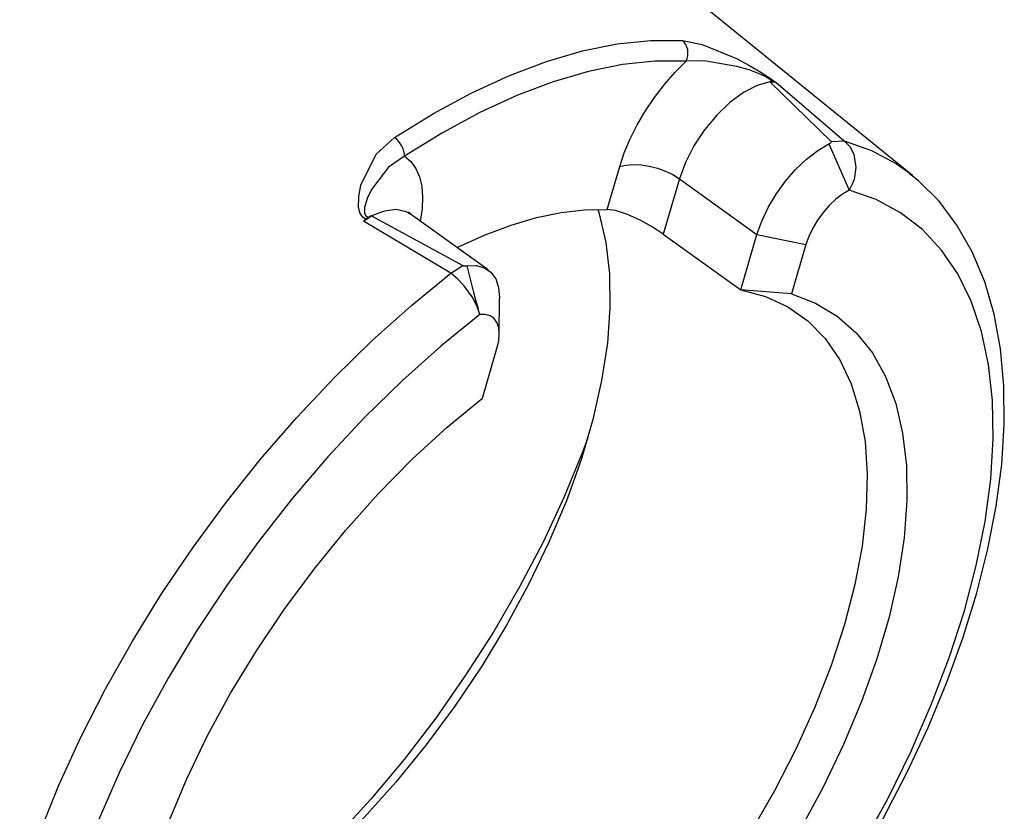
# Model space of a CAD drawing. Extents: x 13 to 827, y 18 to 576.
# Drawn here: x 361 to 391, y 69 to 93 of the extents above; entities that cross this region are included whole.
import ezdxf

# ---------------------------------------------------------------- set-up
doc = ezdxf.new("R2010")
doc.units = 0
doc.header["$MEASUREMENT"] = 0
doc.layers.add('Ebene 1', color=7, linetype='Continuous', lineweight=0)

msp = doc.modelspace()

# ---------------------------------------------------------------- linework, layer by layer
at = {"layer": 'Ebene 1', "color": 18, "lineweight": 25, "true_color": 0x000000}
for points, knots in [([(365.254, 110.693), (365.254, 110.693), (364.433, 110.57), (364.433, 110.57), (364.433, 110.57), (363.166, 110.292), (363.166, 110.292), (363.166, 110.292), (361.861, 109.902), (361.861, 109.902), (361.861, 109.902), (360.524, 109.401), (360.524, 109.401), (360.524, 109.401), (359.161, 108.794), (359.161, 108.794), (359.161, 108.794), (357.778, 108.081), (357.778, 108.081), (357.778, 108.081), (356.38, 107.266), (356.38, 107.266), (356.38, 107.266), (354.975, 106.354), (354.975, 106.354), (354.975, 106.354), (353.569, 105.347), (353.569, 105.347), (353.569, 105.347), (352.167, 104.25), (352.167, 104.25), (352.167, 104.25), (350.776, 103.069), (350.776, 103.069), (350.776, 103.069), (349.403, 101.809), (349.403, 101.809), (349.403, 101.809), (348.053, 100.474), (348.053, 100.474), (348.053, 100.474), (346.733, 99.072), (346.733, 99.072), (346.733, 99.072), (345.447, 97.608), (345.447, 97.608), (345.447, 97.608), (344.203, 96.089), (344.203, 96.089), (344.203, 96.089), (343.006, 94.522), (343.006, 94.522), (343.006, 94.522), (341.861, 92.914), (341.861, 92.914), (341.861, 92.914), (340.772, 91.271), (340.772, 91.271), (340.772, 91.271), (339.746, 89.602), (339.746, 89.602), (339.746, 89.602), (338.786, 87.914), (338.786, 87.914), (338.786, 87.914), (337.897, 86.214), (337.897, 86.214), (337.897, 86.214), (337.083, 84.509), (337.083, 84.509), (337.083, 84.509), (336.348, 82.808), (336.348, 82.808), (336.348, 82.808), (335.694, 81.119), (335.694, 81.119), (335.694, 81.119), (335.124, 79.447), (335.124, 79.447), (335.124, 79.447), (334.642, 77.802), (334.642, 77.802), (334.642, 77.802), (334.25, 76.191), (334.25, 76.191), (334.25, 76.191), (333.948, 74.62), (333.948, 74.62), (333.948, 74.62), (333.739, 73.096), (333.739, 73.096), (333.739, 73.096), (333.623, 71.627), (333.623, 71.627), (333.623, 71.627), (333.601, 70.219), (333.601, 70.219), (333.601, 70.219), (333.673, 68.878), (333.673, 68.878), (333.673, 68.878), (333.839, 67.611), (333.839, 67.611), (333.839, 67.611), (333.982, 66.893), (333.982, 66.893)], [0, 0, 0, 0, 1, 1, 1, 2, 2, 2, 3, 3, 3, 4, 4, 4, 5, 5, 5, 6, 6, 6, 7, 7, 7, 8, 8, 8, 9, 9, 9, 10, 10, 10, 11, 11, 11, 12, 12, 12, 13, 13, 13, 14, 14, 14, 15, 15, 15, 16, 16, 16, 17, 17, 17, 18, 18, 18, 19, 19, 19, 20, 20, 20, 21, 21, 21, 22, 22, 22, 23, 23, 23, 24, 24, 24, 25, 25, 25, 26, 26, 26, 27, 27, 27, 28, 28, 28, 29, 29, 29, 30, 30, 30, 31, 31, 31, 32, 32, 32, 33, 33, 33, 34, 34, 34, 35, 35, 35, 35]), ([(333.356, 69.574), (333.356, 69.574), (333.334, 70.218), (333.334, 70.218), (333.334, 70.218), (333.356, 71.635), (333.356, 71.635), (333.356, 71.635), (333.472, 73.114), (333.472, 73.114), (333.472, 73.114), (333.683, 74.647), (333.683, 74.647), (333.683, 74.647), (333.987, 76.228), (333.987, 76.228), (333.987, 76.228), (334.382, 77.85), (334.382, 77.85), (334.382, 77.85), (334.867, 79.506), (334.867, 79.506), (334.867, 79.506), (335.44, 81.187), (335.44, 81.187), (335.44, 81.187), (336.098, 82.888), (336.098, 82.888), (336.098, 82.888), (336.838, 84.6), (336.838, 84.6), (336.838, 84.6), (337.658, 86.315), (337.658, 86.315), (337.658, 86.315), (338.552, 88.026), (338.552, 88.026), (338.552, 88.026), (339.518, 89.725), (339.518, 89.725), (339.518, 89.725), (340.551, 91.405), (340.551, 91.405), (340.551, 91.405), (341.646, 93.058), (341.646, 93.058), (341.646, 93.058), (342.799, 94.677), (342.799, 94.677), (342.799, 94.677), (344.004, 96.254), (344.004, 96.254), (344.004, 96.254), (345.256, 97.782), (345.256, 97.782), (345.256, 97.782), (346.549, 99.256), (346.549, 99.256), (346.549, 99.256), (347.878, 100.667), (347.878, 100.667), (347.878, 100.667), (349.237, 102.01), (349.237, 102.01), (349.237, 102.01), (350.619, 103.278), (350.619, 103.278), (350.619, 103.278), (352.019, 104.467), (352.019, 104.467), (352.019, 104.467), (353.429, 105.571), (353.429, 105.571), (353.429, 105.571), (354.845, 106.584), (354.845, 106.584), (354.845, 106.584), (356.259, 107.502), (356.259, 107.502), (356.259, 107.502), (357.665, 108.322), (357.665, 108.322), (357.665, 108.322), (359.057, 109.039), (359.057, 109.039), (359.057, 109.039), (360.429, 109.651), (360.429, 109.651), (360.429, 109.651), (361.775, 110.154), (361.775, 110.154), (361.775, 110.154), (362.919, 110.502), (362.919, 110.502)], [0, 0, 0, 0, 1, 1, 1, 2, 2, 2, 3, 3, 3, 4, 4, 4, 5, 5, 5, 6, 6, 6, 7, 7, 7, 8, 8, 8, 9, 9, 9, 10, 10, 10, 11, 11, 11, 12, 12, 12, 13, 13, 13, 14, 14, 14, 15, 15, 15, 16, 16, 16, 17, 17, 17, 18, 18, 18, 19, 19, 19, 20, 20, 20, 21, 21, 21, 22, 22, 22, 23, 23, 23, 24, 24, 24, 25, 25, 25, 26, 26, 26, 27, 27, 27, 28, 28, 28, 29, 29, 29, 30, 30, 30, 31, 31, 31, 31]), ([(341.079, 67.346), (341.079, 67.346), (340.818, 67.669), (340.818, 67.669), (340.818, 67.669), (340.318, 68.439), (340.318, 68.439), (340.318, 68.439), (339.906, 69.305), (339.906, 69.305), (339.906, 69.305), (339.585, 70.262), (339.585, 70.262), (339.585, 70.262), (339.355, 71.305), (339.355, 71.305), (339.355, 71.305), (339.22, 72.427), (339.22, 72.427), (339.22, 72.427), (339.178, 73.621), (339.178, 73.621), (339.178, 73.621), (339.232, 74.881), (339.232, 74.881), (339.232, 74.881), (339.38, 76.199), (339.38, 76.199), (339.38, 76.199), (339.621, 77.568), (339.621, 77.568), (339.621, 77.568), (339.954, 78.979), (339.954, 78.979), (339.954, 78.979), (340.378, 80.425), (340.378, 80.425), (340.378, 80.425), (340.889, 81.896), (340.889, 81.896), (340.889, 81.896), (341.485, 83.384), (341.485, 83.384), (341.485, 83.384), (342.162, 84.881), (342.162, 84.881), (342.162, 84.881), (342.916, 86.377), (342.916, 86.377), (342.916, 86.377), (343.743, 87.864), (343.743, 87.864), (343.743, 87.864), (344.638, 89.333), (344.638, 89.333), (344.638, 89.333), (345.596, 90.775), (345.596, 90.775), (345.596, 90.775), (346.61, 92.183), (346.61, 92.183), (346.61, 92.183), (347.676, 93.547), (347.676, 93.547), (347.676, 93.547), (348.786, 94.86), (348.786, 94.86), (348.786, 94.86), (349.935, 96.113), (349.935, 96.113), (349.935, 96.113), (351.115, 97.301), (351.115, 97.301), (351.115, 97.301), (352.32, 98.415), (352.32, 98.415), (352.32, 98.415), (353.542, 99.449), (353.542, 99.449), (353.542, 99.449), (354.775, 100.398), (354.775, 100.398), (354.775, 100.398), (356.011, 101.254), (356.011, 101.254), (356.011, 101.254), (357.243, 102.015), (357.243, 102.015), (357.243, 102.015), (358.464, 102.674), (358.464, 102.674), (358.464, 102.674), (359.666, 103.228), (359.666, 103.228), (359.666, 103.228), (360.842, 103.675), (360.842, 103.675)], [0, 0, 0, 0, 1, 1, 1, 2, 2, 2, 3, 3, 3, 4, 4, 4, 5, 5, 5, 6, 6, 6, 7, 7, 7, 8, 8, 8, 9, 9, 9, 10, 10, 10, 11, 11, 11, 12, 12, 12, 13, 13, 13, 14, 14, 14, 15, 15, 15, 16, 16, 16, 17, 17, 17, 18, 18, 18, 19, 19, 19, 20, 20, 20, 21, 21, 21, 22, 22, 22, 23, 23, 23, 24, 24, 24, 25, 25, 25, 26, 26, 26, 27, 27, 27, 28, 28, 28, 29, 29, 29, 30, 30, 30, 31, 31, 31, 32, 32, 32, 32]), ([(340.112, 68.943), (340.112, 68.943), (339.996, 69.218), (339.996, 69.218), (339.996, 69.218), (339.674, 70.176), (339.674, 70.176), (339.674, 70.176), (339.445, 71.219), (339.445, 71.219), (339.445, 71.219), (339.309, 72.342), (339.309, 72.342), (339.309, 72.342), (339.268, 73.537), (339.268, 73.537), (339.268, 73.537), (339.321, 74.799), (339.321, 74.799), (339.321, 74.799), (339.469, 76.118), (339.469, 76.118), (339.469, 76.118), (339.711, 77.488), (339.711, 77.488), (339.711, 77.488), (340.044, 78.9), (340.044, 78.9), (340.044, 78.9), (340.468, 80.347), (340.468, 80.347), (340.468, 80.347), (340.98, 81.819), (340.98, 81.819), (340.98, 81.819), (341.576, 83.309), (341.576, 83.309), (341.576, 83.309), (342.254, 84.807), (342.254, 84.807), (342.254, 84.807), (343.009, 86.304), (343.009, 86.304), (343.009, 86.304), (343.836, 87.792), (343.836, 87.792), (343.836, 87.792), (344.732, 89.263), (344.732, 89.263), (344.732, 89.263), (345.69, 90.706), (345.69, 90.706), (345.69, 90.706), (346.706, 92.115), (346.706, 92.115), (346.706, 92.115), (347.772, 93.48), (347.772, 93.48), (347.772, 93.48), (348.883, 94.794), (348.883, 94.794), (348.883, 94.794), (350.033, 96.049), (350.033, 96.049), (350.033, 96.049), (351.214, 97.237), (351.214, 97.237), (351.214, 97.237), (352.42, 98.352), (352.42, 98.352), (352.42, 98.352), (353.644, 99.388), (353.644, 99.388), (353.644, 99.388), (354.878, 100.337), (354.878, 100.337), (354.878, 100.337), (356.115, 101.194), (356.115, 101.194), (356.115, 101.194), (357.348, 101.955), (357.348, 101.955), (357.348, 101.955), (358.569, 102.615), (358.569, 102.615), (358.569, 102.615), (359.772, 103.17), (359.772, 103.17), (359.772, 103.17), (360.95, 103.617), (360.95, 103.617)], [0, 0, 0, 0, 1, 1, 1, 2, 2, 2, 3, 3, 3, 4, 4, 4, 5, 5, 5, 6, 6, 6, 7, 7, 7, 8, 8, 8, 9, 9, 9, 10, 10, 10, 11, 11, 11, 12, 12, 12, 13, 13, 13, 14, 14, 14, 15, 15, 15, 16, 16, 16, 17, 17, 17, 18, 18, 18, 19, 19, 19, 20, 20, 20, 21, 21, 21, 22, 22, 22, 23, 23, 23, 24, 24, 24, 25, 25, 25, 26, 26, 26, 27, 27, 27, 28, 28, 28, 29, 29, 29, 30, 30, 30, 30]), ([(341.319, 67.032), (341.319, 67.032), (341.132, 67.297), (341.132, 67.297), (341.132, 67.297), (340.664, 68.101), (340.664, 68.101), (340.664, 68.101), (340.285, 68.998), (340.285, 68.998), (340.285, 68.998), (339.995, 69.984), (339.995, 69.984), (339.995, 69.984), (339.797, 71.051), (339.797, 71.051), (339.797, 71.051), (339.692, 72.195), (339.692, 72.195), (339.692, 72.195), (339.68, 73.408), (339.68, 73.408), (339.68, 73.408), (339.761, 74.683), (339.761, 74.683), (339.761, 74.683), (339.935, 76.014), (339.935, 76.014), (339.935, 76.014), (340.201, 77.392), (340.201, 77.392), (340.201, 77.392), (340.558, 78.811), (340.558, 78.811), (340.558, 78.811), (341.002, 80.26), (341.002, 80.26), (341.002, 80.26), (341.533, 81.734), (341.533, 81.734), (341.533, 81.734), (342.146, 83.222), (342.146, 83.222), (342.146, 83.222), (342.838, 84.716), (342.838, 84.716), (342.838, 84.716), (343.605, 86.208), (343.605, 86.208), (343.605, 86.208), (344.444, 87.69), (344.444, 87.69), (344.444, 87.69), (345.348, 89.152), (345.348, 89.152), (345.348, 89.152), (346.314, 90.586), (346.314, 90.586), (346.314, 90.586), (347.334, 91.985), (347.334, 91.985), (347.334, 91.985), (348.404, 93.34), (348.404, 93.34), (348.404, 93.34), (349.518, 94.643), (349.518, 94.643), (349.518, 94.643), (350.668, 95.887), (350.668, 95.887), (350.668, 95.887), (351.849, 97.065), (351.849, 97.065), (351.849, 97.065), (353.053, 98.17), (353.053, 98.17), (353.053, 98.17), (354.275, 99.196), (354.275, 99.196), (354.275, 99.196), (355.506, 100.137), (355.506, 100.137), (355.506, 100.137), (356.739, 100.987), (356.739, 100.987), (356.739, 100.987), (357.968, 101.742), (357.968, 101.742), (357.968, 101.742), (359.186, 102.397), (359.186, 102.397), (359.186, 102.397), (360.386, 102.948), (360.386, 102.948), (360.386, 102.948), (361.56, 103.393), (361.56, 103.393)], [0, 0, 0, 0, 1, 1, 1, 2, 2, 2, 3, 3, 3, 4, 4, 4, 5, 5, 5, 6, 6, 6, 7, 7, 7, 8, 8, 8, 9, 9, 9, 10, 10, 10, 11, 11, 11, 12, 12, 12, 13, 13, 13, 14, 14, 14, 15, 15, 15, 16, 16, 16, 17, 17, 17, 18, 18, 18, 19, 19, 19, 20, 20, 20, 21, 21, 21, 22, 22, 22, 23, 23, 23, 24, 24, 24, 25, 25, 25, 26, 26, 26, 27, 27, 27, 28, 28, 28, 29, 29, 29, 30, 30, 30, 31, 31, 31, 32, 32, 32, 32]), ([(342.911, 65.55), (342.911, 65.55), (342.341, 65.963), (342.341, 65.963), (342.341, 65.963), (341.707, 66.568), (341.707, 66.568), (341.707, 66.568), (341.155, 67.275), (341.155, 67.275), (341.155, 67.275), (340.687, 68.08), (340.687, 68.08), (340.687, 68.08), (340.308, 68.977), (340.308, 68.977), (340.308, 68.977), (340.018, 69.963), (340.018, 69.963), (340.018, 69.963), (339.82, 71.03), (339.82, 71.03), (339.82, 71.03), (339.715, 72.174), (339.715, 72.174), (339.715, 72.174), (339.703, 73.387), (339.703, 73.387), (339.703, 73.387), (339.784, 74.663), (339.784, 74.663), (339.784, 74.663), (339.958, 75.994), (339.958, 75.994), (339.958, 75.994), (340.224, 77.373), (340.224, 77.373), (340.224, 77.373), (340.581, 78.791), (340.581, 78.791), (340.581, 78.791), (341.025, 80.241), (341.025, 80.241), (341.025, 80.241), (341.556, 81.715), (341.556, 81.715), (341.556, 81.715), (342.169, 83.203), (342.169, 83.203), (342.169, 83.203), (342.861, 84.698), (342.861, 84.698), (342.861, 84.698), (343.629, 86.19), (343.629, 86.19), (343.629, 86.19), (344.467, 87.672), (344.467, 87.672), (344.467, 87.672), (345.372, 89.134), (345.372, 89.134), (345.372, 89.134), (346.337, 90.569), (346.337, 90.569), (346.337, 90.569), (347.358, 91.968), (347.358, 91.968), (347.358, 91.968), (348.429, 93.323), (348.429, 93.323), (348.429, 93.323), (349.542, 94.626), (349.542, 94.626), (349.542, 94.626), (350.693, 95.871), (350.693, 95.871), (350.693, 95.871), (351.874, 97.049), (351.874, 97.049), (351.874, 97.049), (353.079, 98.154), (353.079, 98.154), (353.079, 98.154), (354.3, 99.18), (354.3, 99.18), (354.3, 99.18), (355.531, 100.121), (355.531, 100.121), (355.531, 100.121), (356.765, 100.971), (356.765, 100.971), (356.765, 100.971), (357.994, 101.726), (357.994, 101.726), (357.994, 101.726), (359.212, 102.381), (359.212, 102.381), (359.212, 102.381), (360.412, 102.933), (360.412, 102.933), (360.412, 102.933), (361.586, 103.378), (361.586, 103.378)], [0, 0, 0, 0, 1, 1, 1, 2, 2, 2, 3, 3, 3, 4, 4, 4, 5, 5, 5, 6, 6, 6, 7, 7, 7, 8, 8, 8, 9, 9, 9, 10, 10, 10, 11, 11, 11, 12, 12, 12, 13, 13, 13, 14, 14, 14, 15, 15, 15, 16, 16, 16, 17, 17, 17, 18, 18, 18, 19, 19, 19, 20, 20, 20, 21, 21, 21, 22, 22, 22, 23, 23, 23, 24, 24, 24, 25, 25, 25, 26, 26, 26, 27, 27, 27, 28, 28, 28, 29, 29, 29, 30, 30, 30, 31, 31, 31, 32, 32, 32, 33, 33, 33, 34, 34, 34, 34]), ([(372.143, 89.042), (372.143, 89.042), (373.32, 89.766), (373.32, 89.766), (373.32, 89.766), (374.485, 90.394), (374.485, 90.394), (374.485, 90.394), (375.634, 90.922), (375.634, 90.922), (375.634, 90.922), (376.757, 91.348), (376.757, 91.348), (376.757, 91.348), (377.85, 91.669), (377.85, 91.669), (377.85, 91.669), (378.906, 91.883), (378.906, 91.883), (378.906, 91.883), (379.919, 91.989), (379.919, 91.989), (379.919, 91.989), (380.883, 91.986), (380.883, 91.986)], [0, 0, 0, 0, 1, 1, 1, 2, 2, 2, 3, 3, 3, 4, 4, 4, 5, 5, 5, 6, 6, 6, 7, 7, 7, 8, 8, 8, 8]), ([(380.883, 91.986), (380.883, 91.986), (381.482, 91.866), (381.482, 91.866), (381.482, 91.866), (382.521, 91.436), (382.521, 91.436), (382.521, 91.436), (382.903, 91.235), (382.903, 91.235), (382.903, 91.235), (383.262, 91.027), (383.262, 91.027), (383.262, 91.027), (383.466, 90.896), (383.466, 90.896), (383.466, 90.896), (383.601, 90.8), (383.601, 90.8), (383.601, 90.8), (383.679, 90.736), (383.679, 90.736)], [0, 0, 0, 0, 1, 1, 1, 2, 2, 2, 3, 3, 3, 4, 4, 4, 5, 5, 5, 6, 6, 6, 7, 7, 7, 7]), ([(380.993, 91.353), (380.993, 91.353), (381.026, 91.434), (381.026, 91.434), (381.026, 91.434), (381.045, 91.521), (381.045, 91.521), (381.045, 91.521), (381.051, 91.611), (381.051, 91.611), (381.051, 91.611), (381.043, 91.699), (381.043, 91.699), (381.043, 91.699), (381.021, 91.784), (381.021, 91.784), (381.021, 91.784), (380.986, 91.862), (380.986, 91.862), (380.986, 91.862), (380.939, 91.931), (380.939, 91.931), (380.939, 91.931), (380.883, 91.986), (380.883, 91.986)], [0, 0, 0, 0, 1, 1, 1, 2, 2, 2, 3, 3, 3, 4, 4, 4, 5, 5, 5, 6, 6, 6, 7, 7, 7, 8, 8, 8, 8]), ([(380.993, 91.353), (380.993, 91.353), (380.05, 91.356), (380.05, 91.356), (380.05, 91.356), (379.06, 91.252), (379.06, 91.252), (379.06, 91.252), (378.027, 91.043), (378.027, 91.043), (378.027, 91.043), (376.957, 90.729), (376.957, 90.729), (376.957, 90.729), (375.858, 90.312), (375.858, 90.312), (375.858, 90.312), (374.734, 89.795), (374.734, 89.795), (374.734, 89.795), (373.594, 89.18), (373.594, 89.18), (373.594, 89.18), (372.443, 88.472), (372.443, 88.472)], [0, 0, 0, 0, 1, 1, 1, 2, 2, 2, 3, 3, 3, 4, 4, 4, 5, 5, 5, 6, 6, 6, 7, 7, 7, 8, 8, 8, 8]), ([(378.979, 88.155), (378.979, 88.155), (379.119, 88.573), (379.119, 88.573), (379.119, 88.573), (379.298, 88.998), (379.298, 88.998), (379.298, 88.998), (379.513, 89.424), (379.513, 89.424), (379.513, 89.424), (379.76, 89.845), (379.76, 89.845), (379.76, 89.845), (380.036, 90.255), (380.036, 90.255), (380.036, 90.255), (380.336, 90.646), (380.336, 90.646), (380.336, 90.646), (380.657, 91.014), (380.657, 91.014), (380.657, 91.014), (380.993, 91.353), (380.993, 91.353)], [0, 0, 0, 0, 1, 1, 1, 2, 2, 2, 3, 3, 3, 4, 4, 4, 5, 5, 5, 6, 6, 6, 7, 7, 7, 8, 8, 8, 8]), ([(383.61, 90.742), (383.61, 90.742), (383.569, 90.779), (383.569, 90.779), (383.569, 90.779), (383.544, 90.798), (383.544, 90.798), (383.544, 90.798), (383.457, 90.853), (383.457, 90.853), (383.457, 90.853), (383.433, 90.867), (383.433, 90.867), (383.433, 90.867), (383.247, 90.958), (383.247, 90.958), (383.247, 90.958), (382.906, 91.089), (382.906, 91.089), (382.906, 91.089), (382.537, 91.2), (382.537, 91.2), (382.537, 91.2), (381.547, 91.369), (381.547, 91.369), (381.547, 91.369), (380.993, 91.353), (380.993, 91.353)], [0, 0, 0, 0, 1, 1, 1, 2, 2, 2, 3, 3, 3, 4, 4, 4, 5, 5, 5, 6, 6, 6, 7, 7, 7, 8, 8, 8, 9, 9, 9, 9]), ([(383.533, 90.731), (383.533, 90.731), (383.149, 90.618), (383.149, 90.618), (383.149, 90.618), (382.74, 90.403), (382.74, 90.403), (382.74, 90.403), (382.326, 90.097), (382.326, 90.097), (382.326, 90.097), (381.925, 89.712), (381.925, 89.712), (381.925, 89.712), (381.555, 89.268), (381.555, 89.268), (381.555, 89.268), (381.234, 88.784), (381.234, 88.784), (381.234, 88.784), (380.975, 88.282), (380.975, 88.282), (380.975, 88.282), (380.792, 87.785), (380.792, 87.785)], [0, 0, 0, 0, 1, 1, 1, 2, 2, 2, 3, 3, 3, 4, 4, 4, 5, 5, 5, 6, 6, 6, 7, 7, 7, 8, 8, 8, 8]), ([(383.61, 90.742), (383.61, 90.742), (383.601, 90.74), (383.601, 90.74), (383.601, 90.74), (383.591, 90.739), (383.591, 90.739), (383.591, 90.739), (383.582, 90.738), (383.582, 90.738), (383.582, 90.738), (383.572, 90.737), (383.572, 90.737), (383.572, 90.737), (383.562, 90.736), (383.562, 90.736), (383.562, 90.736), (383.553, 90.734), (383.553, 90.734), (383.553, 90.734), (383.543, 90.733), (383.543, 90.733), (383.543, 90.733), (383.533, 90.731), (383.533, 90.731)], [0, 0, 0, 0, 1, 1, 1, 2, 2, 2, 3, 3, 3, 4, 4, 4, 5, 5, 5, 6, 6, 6, 7, 7, 7, 8, 8, 8, 8]), ([(383.679, 90.736), (383.679, 90.736), (383.685, 90.734), (383.685, 90.734), (383.685, 90.734), (383.69, 90.733), (383.69, 90.733), (383.69, 90.733), (383.696, 90.731), (383.696, 90.731), (383.696, 90.731), (383.702, 90.729), (383.702, 90.729), (383.702, 90.729), (383.707, 90.727), (383.707, 90.727), (383.707, 90.727), (383.713, 90.726), (383.713, 90.726), (383.713, 90.726), (383.719, 90.724), (383.719, 90.724), (383.719, 90.724), (383.724, 90.722), (383.724, 90.722)], [0, 0, 0, 0, 1, 1, 1, 2, 2, 2, 3, 3, 3, 4, 4, 4, 5, 5, 5, 6, 6, 6, 7, 7, 7, 8, 8, 8, 8]), ([(371.262, 86.552), (371.262, 86.552), (371.178, 86.614), (371.178, 86.614), (371.178, 86.614), (371.099, 86.729), (371.099, 86.729), (371.099, 86.729), (371.05, 86.913), (371.05, 86.913), (371.05, 86.913), (371.052, 87.242), (371.052, 87.242), (371.052, 87.242), (371.118, 87.594), (371.118, 87.594), (371.118, 87.594), (371.581, 88.53), (371.581, 88.53), (371.581, 88.53), (372.143, 89.042), (372.143, 89.042)], [0, 0, 0, 0, 1, 1, 1, 2, 2, 2, 3, 3, 3, 4, 4, 4, 5, 5, 5, 6, 6, 6, 7, 7, 7, 7]), ([(372.443, 88.472), (372.443, 88.472), (372.44, 88.541), (372.44, 88.541), (372.44, 88.541), (372.425, 88.616), (372.425, 88.616), (372.425, 88.616), (372.399, 88.695), (372.399, 88.695), (372.399, 88.695), (372.362, 88.774), (372.362, 88.774), (372.362, 88.774), (372.316, 88.851), (372.316, 88.851), (372.316, 88.851), (372.263, 88.923), (372.263, 88.923), (372.263, 88.923), (372.205, 88.987), (372.205, 88.987), (372.205, 88.987), (372.143, 89.042), (372.143, 89.042)], [0, 0, 0, 0, 1, 1, 1, 2, 2, 2, 3, 3, 3, 4, 4, 4, 5, 5, 5, 6, 6, 6, 7, 7, 7, 8, 8, 8, 8]), ([(383.146, 86.092), (383.146, 86.092), (383.291, 86.499), (383.291, 86.499), (383.291, 86.499), (383.488, 86.912), (383.488, 86.912), (383.488, 86.912), (383.73, 87.319), (383.73, 87.319), (383.73, 87.319), (384.011, 87.707), (384.011, 87.707), (384.011, 87.707), (384.321, 88.064), (384.321, 88.064), (384.321, 88.064), (384.652, 88.379), (384.652, 88.379), (384.652, 88.379), (384.992, 88.642), (384.992, 88.642), (384.992, 88.642), (385.332, 88.845), (385.332, 88.845)], [0, 0, 0, 0, 1, 1, 1, 2, 2, 2, 3, 3, 3, 4, 4, 4, 5, 5, 5, 6, 6, 6, 7, 7, 7, 8, 8, 8, 8]), ([(385.332, 88.845), (385.332, 88.845), (385.386, 88.88), (385.386, 88.88), (385.386, 88.88), (385.403, 88.899), (385.403, 88.899), (385.403, 88.899), (385.407, 88.908), (385.407, 88.908), (385.407, 88.908), (385.406, 88.913), (385.406, 88.913), (385.406, 88.913), (385.403, 88.917), (385.403, 88.917)], [0, 0, 0, 0, 1, 1, 1, 2, 2, 2, 3, 3, 3, 4, 4, 4, 5, 5, 5, 5]), ([(385.797, 88.94), (385.797, 88.94), (385.964, 88.761), (385.964, 88.761), (385.964, 88.761), (386.085, 88.528), (386.085, 88.528), (386.085, 88.528), (386.152, 88.125), (386.152, 88.125), (386.152, 88.125), (386.095, 87.763), (386.095, 87.763), (386.095, 87.763), (386.032, 87.597), (386.032, 87.597), (386.032, 87.597), (385.972, 87.48), (385.972, 87.48), (385.972, 87.48), (385.955, 87.451), (385.955, 87.451), (385.955, 87.451), (385.95, 87.444), (385.95, 87.444), (385.95, 87.444), (385.949, 87.443), (385.949, 87.443), (385.949, 87.443), (385.949, 87.442), (385.949, 87.442)], [0, 0, 0, 0, 1, 1, 1, 2, 2, 2, 3, 3, 3, 4, 4, 4, 5, 5, 5, 6, 6, 6, 7, 7, 7, 8, 8, 8, 9, 9, 9, 10, 10, 10, 10]), ([(385.797, 88.94), (385.797, 88.94), (386.625, 88.645), (386.625, 88.645), (386.625, 88.645), (387.381, 88.239), (387.381, 88.239), (387.381, 88.239), (387.799, 87.941), (387.799, 87.941)], [0, 0, 0, 0, 1, 1, 1, 2, 2, 2, 3, 3, 3, 3]), ([(372.443, 88.472), (372.443, 88.472), (371.96, 88.138), (371.96, 88.138), (371.96, 88.138), (371.441, 87.462), (371.441, 87.462), (371.441, 87.462), (371.31, 87.182), (371.31, 87.182), (371.31, 87.182), (371.229, 86.908), (371.229, 86.908), (371.229, 86.908), (371.227, 86.754), (371.227, 86.754), (371.227, 86.754), (371.249, 86.693), (371.249, 86.693), (371.249, 86.693), (371.271, 86.662), (371.271, 86.662), (371.271, 86.662), (371.32, 86.623), (371.32, 86.623), (371.32, 86.623), (371.349, 86.61), (371.349, 86.61)], [0, 0, 0, 0, 1, 1, 1, 2, 2, 2, 3, 3, 3, 4, 4, 4, 5, 5, 5, 6, 6, 6, 7, 7, 7, 8, 8, 8, 9, 9, 9, 9]), ([(372.443, 88.472), (372.443, 88.472), (372.632, 88.31), (372.632, 88.31), (372.632, 88.31), (372.784, 88.101), (372.784, 88.101), (372.784, 88.101), (372.895, 87.848), (372.895, 87.848), (372.895, 87.848), (372.966, 87.556), (372.966, 87.556), (372.966, 87.556), (372.993, 87.227), (372.993, 87.227), (372.993, 87.227), (372.978, 86.868), (372.978, 86.868), (372.978, 86.868), (372.922, 86.498), (372.922, 86.498)], [0, 0, 0, 0, 1, 1, 1, 2, 2, 2, 3, 3, 3, 4, 4, 4, 5, 5, 5, 6, 6, 6, 7, 7, 7, 7]), ([(378.979, 88.155), (378.979, 88.155), (379.169, 88.2), (379.169, 88.2), (379.169, 88.2), (379.388, 88.218), (379.388, 88.218), (379.388, 88.218), (379.627, 88.208), (379.627, 88.208), (379.627, 88.208), (379.877, 88.17), (379.877, 88.17), (379.877, 88.17), (380.127, 88.106), (380.127, 88.106), (380.127, 88.106), (380.37, 88.018), (380.37, 88.018), (380.37, 88.018), (380.594, 87.91), (380.594, 87.91), (380.594, 87.91), (380.792, 87.785), (380.792, 87.785)], [0, 0, 0, 0, 1, 1, 1, 2, 2, 2, 3, 3, 3, 4, 4, 4, 5, 5, 5, 6, 6, 6, 7, 7, 7, 8, 8, 8, 8]), ([(376.799, 56.169), (376.799, 56.169), (377.163, 56.452), (377.163, 56.452), (377.163, 56.452), (378.295, 57.398), (378.295, 57.398), (378.295, 57.398), (379.408, 58.414), (379.408, 58.414), (379.408, 58.414), (380.497, 59.496), (380.497, 59.496), (380.497, 59.496), (381.556, 60.637), (381.556, 60.637), (381.556, 60.637), (382.58, 61.832), (382.58, 61.832), (382.58, 61.832), (383.564, 63.073), (383.564, 63.073), (383.564, 63.073), (384.502, 64.354), (384.502, 64.354), (384.502, 64.354), (385.39, 65.668), (385.39, 65.668), (385.39, 65.668), (386.222, 67.009), (386.222, 67.009), (386.222, 67.009), (386.995, 68.369), (386.995, 68.369), (386.995, 68.369), (387.703, 69.741), (387.703, 69.741), (387.703, 69.741), (388.344, 71.118), (388.344, 71.118), (388.344, 71.118), (388.913, 72.493), (388.913, 72.493), (388.913, 72.493), (389.408, 73.86), (389.408, 73.86), (389.408, 73.86), (389.824, 75.21), (389.824, 75.21), (389.824, 75.21), (390.16, 76.538), (390.16, 76.538), (390.16, 76.538), (390.413, 77.837), (390.413, 77.837), (390.413, 77.837), (390.579, 79.101), (390.579, 79.101), (390.579, 79.101), (390.659, 80.323), (390.659, 80.323), (390.659, 80.323), (390.648, 81.497), (390.648, 81.497), (390.648, 81.497), (390.546, 82.616), (390.546, 82.616), (390.546, 82.616), (390.351, 83.672), (390.351, 83.672), (390.351, 83.672), (390.064, 84.656), (390.064, 84.656), (390.064, 84.656), (389.686, 85.561), (389.686, 85.561), (389.686, 85.561), (389.221, 86.378), (389.221, 86.378), (389.221, 86.378), (388.676, 87.101), (388.676, 87.101), (388.676, 87.101), (388.057, 87.726), (388.057, 87.726), (388.057, 87.726), (387.78, 87.938), (387.78, 87.938)], [0, 0, 0, 0, 1, 1, 1, 2, 2, 2, 3, 3, 3, 4, 4, 4, 5, 5, 5, 6, 6, 6, 7, 7, 7, 8, 8, 8, 9, 9, 9, 10, 10, 10, 11, 11, 11, 12, 12, 12, 13, 13, 13, 14, 14, 14, 15, 15, 15, 16, 16, 16, 17, 17, 17, 18, 18, 18, 19, 19, 19, 20, 20, 20, 21, 21, 21, 22, 22, 22, 23, 23, 23, 24, 24, 24, 25, 25, 25, 26, 26, 26, 27, 27, 27, 28, 28, 28, 29, 29, 29, 29]), ([(376.873, 56.468), (376.873, 56.468), (378.055, 57.428), (378.055, 57.428), (378.055, 57.428), (379.222, 58.474), (379.222, 58.474), (379.222, 58.474), (380.366, 59.597), (380.366, 59.597), (380.366, 59.597), (381.479, 60.79), (381.479, 60.79), (381.479, 60.79), (382.554, 62.045), (382.554, 62.045), (382.554, 62.045), (383.584, 63.354), (383.584, 63.354), (383.584, 63.354), (384.562, 64.709), (384.562, 64.709), (384.562, 64.709), (385.481, 66.099), (385.481, 66.099), (385.481, 66.099), (386.335, 67.516), (386.335, 67.516), (386.335, 67.516), (387.118, 68.949), (387.118, 68.949), (387.118, 68.949), (387.826, 70.391), (387.826, 70.391), (387.826, 70.391), (388.452, 71.83), (388.452, 71.83), (388.452, 71.83), (388.994, 73.257), (388.994, 73.257), (388.994, 73.257), (389.447, 74.663), (389.447, 74.663), (389.447, 74.663), (389.809, 76.038), (389.809, 76.038), (389.809, 76.038), (390.077, 77.373), (390.077, 77.373), (390.077, 77.373), (390.249, 78.659), (390.249, 78.659), (390.249, 78.659), (390.324, 79.887), (390.324, 79.887), (390.324, 79.887), (390.301, 81.05), (390.301, 81.05), (390.301, 81.05), (390.181, 82.138), (390.181, 82.138), (390.181, 82.138), (389.965, 83.146), (389.965, 83.146), (389.965, 83.146), (389.653, 84.066), (389.653, 84.066), (389.653, 84.066), (389.249, 84.892), (389.249, 84.892), (389.249, 84.892), (388.755, 85.618), (388.755, 85.618), (388.755, 85.618), (388.173, 86.24), (388.173, 86.24), (388.173, 86.24), (387.509, 86.754), (387.509, 86.754), (387.509, 86.754), (386.765, 87.155), (386.765, 87.155), (386.765, 87.155), (385.949, 87.442), (385.949, 87.442)], [0, 0, 0, 0, 1, 1, 1, 2, 2, 2, 3, 3, 3, 4, 4, 4, 5, 5, 5, 6, 6, 6, 7, 7, 7, 8, 8, 8, 9, 9, 9, 10, 10, 10, 11, 11, 11, 12, 12, 12, 13, 13, 13, 14, 14, 14, 15, 15, 15, 16, 16, 16, 17, 17, 17, 18, 18, 18, 19, 19, 19, 20, 20, 20, 21, 21, 21, 22, 22, 22, 23, 23, 23, 24, 24, 24, 25, 25, 25, 26, 26, 26, 27, 27, 27, 28, 28, 28, 28]), ([(385.949, 87.442), (385.949, 87.442), (385.745, 87.32), (385.745, 87.32), (385.745, 87.32), (385.54, 87.162), (385.54, 87.162), (385.54, 87.162), (385.342, 86.973), (385.342, 86.973), (385.342, 86.973), (385.155, 86.758), (385.155, 86.758), (385.155, 86.758), (384.987, 86.525), (384.987, 86.525), (384.987, 86.525), (384.841, 86.281), (384.841, 86.281), (384.841, 86.281), (384.723, 86.032), (384.723, 86.032), (384.723, 86.032), (384.636, 85.788), (384.636, 85.788)], [0, 0, 0, 0, 1, 1, 1, 2, 2, 2, 3, 3, 3, 4, 4, 4, 5, 5, 5, 6, 6, 6, 7, 7, 7, 8, 8, 8, 8]), ([(378.311, 86.859), (378.311, 86.859), (378.355, 86.721), (378.355, 86.721), (378.355, 86.721), (378.558, 85.85), (378.558, 85.85), (378.558, 85.85), (378.668, 84.899), (378.668, 84.899), (378.668, 84.899), (378.683, 83.877), (378.683, 83.877), (378.683, 83.877), (378.603, 82.791), (378.603, 82.791), (378.603, 82.791), (378.429, 81.651), (378.429, 81.651), (378.429, 81.651), (378.162, 80.466), (378.162, 80.466), (378.162, 80.466), (377.805, 79.246), (377.805, 79.246), (377.805, 79.246), (377.36, 78.001), (377.36, 78.001), (377.36, 78.001), (376.831, 76.742), (376.831, 76.742), (376.831, 76.742), (376.222, 75.478), (376.222, 75.478), (376.222, 75.478), (375.539, 74.22), (375.539, 74.22), (375.539, 74.22), (374.787, 72.979), (374.787, 72.979), (374.787, 72.979), (373.972, 71.765), (373.972, 71.765), (373.972, 71.765), (373.101, 70.588), (373.101, 70.588), (373.101, 70.588), (372.182, 69.458), (372.182, 69.458), (372.182, 69.458), (371.222, 68.384), (371.222, 68.384), (371.222, 68.384), (370.229, 67.375), (370.229, 67.375), (370.229, 67.375), (369.21, 66.439), (369.21, 66.439), (369.21, 66.439), (368.176, 65.585), (368.176, 65.585), (368.176, 65.585), (367.133, 64.818), (367.133, 64.818), (367.133, 64.818), (366.091, 64.147), (366.091, 64.147), (366.091, 64.147), (365.059, 63.575), (365.059, 63.575), (365.059, 63.575), (364.045, 63.108), (364.045, 63.108), (364.045, 63.108), (363.961, 63.074), (363.961, 63.074)], [0, 0, 0, 0, 1, 1, 1, 2, 2, 2, 3, 3, 3, 4, 4, 4, 5, 5, 5, 6, 6, 6, 7, 7, 7, 8, 8, 8, 9, 9, 9, 10, 10, 10, 11, 11, 11, 12, 12, 12, 13, 13, 13, 14, 14, 14, 15, 15, 15, 16, 16, 16, 17, 17, 17, 18, 18, 18, 19, 19, 19, 20, 20, 20, 21, 21, 21, 22, 22, 22, 23, 23, 23, 24, 24, 24, 25, 25, 25, 25]), ([(372.63, 86.708), (372.63, 86.708), (372.495, 86.784), (372.495, 86.784), (372.495, 86.784), (372.189, 86.848), (372.189, 86.848), (372.189, 86.848), (371.831, 86.804), (371.831, 86.804), (371.831, 86.804), (371.436, 86.655), (371.436, 86.655)], [0, 0, 0, 0, 1, 1, 1, 2, 2, 2, 3, 3, 3, 4, 4, 4, 4]), ([(372.633, 86.712), (372.633, 86.712), (372.587, 86.746), (372.587, 86.746), (372.587, 86.746), (372.563, 86.778), (372.563, 86.778)], [0, 0, 0, 0, 1, 1, 1, 2, 2, 2, 2]), ([(374.043, 85.692), (374.043, 85.692), (374.085, 85.712), (374.085, 85.712), (374.085, 85.712), (374.892, 86.079), (374.892, 86.079), (374.892, 86.079), (375.682, 86.377), (375.682, 86.377), (375.682, 86.377), (376.452, 86.605), (376.452, 86.605), (376.452, 86.605), (377.197, 86.761), (377.197, 86.761), (377.197, 86.761), (377.914, 86.844), (377.914, 86.844), (377.914, 86.844), (378.598, 86.855), (378.598, 86.855)], [0, 0, 0, 0, 1, 1, 1, 2, 2, 2, 3, 3, 3, 4, 4, 4, 5, 5, 5, 6, 6, 6, 7, 7, 7, 7]), ([(380.3, 86.103), (380.3, 86.103), (379.969, 86.321), (379.969, 86.321), (379.969, 86.321), (379.6, 86.525), (379.6, 86.525), (379.6, 86.525), (379.217, 86.698), (379.217, 86.698), (379.217, 86.698), (378.848, 86.817), (378.848, 86.817), (378.848, 86.817), (378.598, 86.855), (378.598, 86.855)], [0, 0, 0, 0, 1, 1, 1, 2, 2, 2, 3, 3, 3, 4, 4, 4, 5, 5, 5, 5]), ([(371.197, 86.501), (371.197, 86.501), (371.205, 86.507), (371.205, 86.507), (371.205, 86.507), (371.213, 86.514), (371.213, 86.514), (371.213, 86.514), (371.221, 86.52), (371.221, 86.52), (371.221, 86.52), (371.229, 86.527), (371.229, 86.527), (371.229, 86.527), (371.237, 86.533), (371.237, 86.533), (371.237, 86.533), (371.245, 86.539), (371.245, 86.539), (371.245, 86.539), (371.253, 86.546), (371.253, 86.546), (371.253, 86.546), (371.262, 86.552), (371.262, 86.552)], [0, 0, 0, 0, 1, 1, 1, 2, 2, 2, 3, 3, 3, 4, 4, 4, 5, 5, 5, 6, 6, 6, 7, 7, 7, 8, 8, 8, 8]), ([(371.436, 86.655), (371.436, 86.655), (371.425, 86.649), (371.425, 86.649), (371.425, 86.649), (371.414, 86.644), (371.414, 86.644), (371.414, 86.644), (371.403, 86.639), (371.403, 86.639), (371.403, 86.639), (371.393, 86.633), (371.393, 86.633), (371.393, 86.633), (371.382, 86.627), (371.382, 86.627), (371.382, 86.627), (371.371, 86.622), (371.371, 86.622), (371.371, 86.622), (371.36, 86.616), (371.36, 86.616), (371.36, 86.616), (371.349, 86.61), (371.349, 86.61)], [0, 0, 0, 0, 1, 1, 1, 2, 2, 2, 3, 3, 3, 4, 4, 4, 5, 5, 5, 6, 6, 6, 7, 7, 7, 8, 8, 8, 8]), ([(374.217, 85.148), (374.217, 85.148), (374.223, 85.145), (374.223, 85.145), (374.223, 85.145), (374.231, 85.143), (374.231, 85.143), (374.231, 85.143), (374.247, 85.14), (374.247, 85.14), (374.247, 85.14), (374.281, 85.138), (374.281, 85.138), (374.281, 85.138), (374.342, 85.142), (374.342, 85.142)], [0, 0, 0, 0, 1, 1, 1, 2, 2, 2, 3, 3, 3, 4, 4, 4, 5, 5, 5, 5]), ([(374.342, 85.142), (374.342, 85.142), (374.624, 85.148), (374.624, 85.148), (374.624, 85.148), (374.868, 85.082), (374.868, 85.082), (374.868, 85.082), (375.066, 84.945), (375.066, 84.945), (375.066, 84.945), (375.212, 84.742), (375.212, 84.742), (375.212, 84.742), (375.302, 84.479), (375.302, 84.479), (375.302, 84.479), (375.333, 84.164), (375.333, 84.164), (375.333, 84.164), (375.333, 84.139), (375.333, 84.139)], [0, 0, 0, 0, 1, 1, 1, 2, 2, 2, 3, 3, 3, 4, 4, 4, 5, 5, 5, 6, 6, 6, 7, 7, 7, 7]), ([(362.733, 52.961), (362.733, 52.961), (362.706, 52.977), (362.706, 52.977), (362.706, 52.977), (362.027, 53.494), (362.027, 53.494), (362.027, 53.494), (361.429, 54.116), (361.429, 54.116), (361.429, 54.116), (360.916, 54.841), (360.916, 54.841), (360.916, 54.841), (360.49, 55.664), (360.49, 55.664), (360.49, 55.664), (360.154, 56.58), (360.154, 56.58), (360.154, 56.58), (359.912, 57.583), (359.912, 57.583), (359.912, 57.583), (359.763, 58.667), (359.763, 58.667), (359.763, 58.667), (359.709, 59.826), (359.709, 59.826), (359.709, 59.826), (359.751, 61.051), (359.751, 61.051), (359.751, 61.051), (359.887, 62.335), (359.887, 62.335), (359.887, 62.335), (360.118, 63.672), (360.118, 63.672), (360.118, 63.672), (360.441, 65.051), (360.441, 65.051), (360.441, 65.051), (360.856, 66.464), (360.856, 66.464), (360.856, 66.464), (361.358, 67.904), (361.358, 67.904), (361.358, 67.904), (361.946, 69.36), (361.946, 69.36), (361.946, 69.36), (362.615, 70.824), (362.615, 70.824), (362.615, 70.824), (363.361, 72.287), (363.361, 72.287), (363.361, 72.287), (364.179, 73.739), (364.179, 73.739), (364.179, 73.739), (365.066, 75.172), (365.066, 75.172), (365.066, 75.172), (366.014, 76.576), (366.014, 76.576), (366.014, 76.576), (367.018, 77.944), (367.018, 77.944), (367.018, 77.944), (368.073, 79.265), (368.073, 79.265), (368.073, 79.265), (369.17, 80.533), (369.17, 80.533), (369.17, 80.533), (370.304, 81.74), (370.304, 81.74), (370.304, 81.74), (371.468, 82.877), (371.468, 82.877), (371.468, 82.877), (372.654, 83.938), (372.654, 83.938), (372.654, 83.938), (373.854, 84.916), (373.854, 84.916)], [0, 0, 0, 0, 1, 1, 1, 2, 2, 2, 3, 3, 3, 4, 4, 4, 5, 5, 5, 6, 6, 6, 7, 7, 7, 8, 8, 8, 9, 9, 9, 10, 10, 10, 11, 11, 11, 12, 12, 12, 13, 13, 13, 14, 14, 14, 15, 15, 15, 16, 16, 16, 17, 17, 17, 18, 18, 18, 19, 19, 19, 20, 20, 20, 21, 21, 21, 22, 22, 22, 23, 23, 23, 24, 24, 24, 25, 25, 25, 26, 26, 26, 27, 27, 27, 28, 28, 28, 28]), ([(374.726, 83.66), (374.726, 83.66), (374.726, 83.66), (374.726, 83.66), (374.726, 83.66), (374.726, 83.661), (374.726, 83.661), (374.726, 83.661), (374.726, 83.662), (374.726, 83.662), (374.726, 83.662), (374.725, 83.668), (374.725, 83.668), (374.725, 83.668), (374.721, 83.689), (374.721, 83.689), (374.721, 83.689), (374.654, 83.907), (374.654, 83.907), (374.654, 83.907), (374.502, 84.198), (374.502, 84.198), (374.502, 84.198), (374.249, 84.54), (374.249, 84.54), (374.249, 84.54), (374.052, 84.747), (374.052, 84.747), (374.052, 84.747), (373.854, 84.916), (373.854, 84.916)], [0, 0, 0, 0, 1, 1, 1, 2, 2, 2, 3, 3, 3, 4, 4, 4, 5, 5, 5, 6, 6, 6, 7, 7, 7, 8, 8, 8, 9, 9, 9, 10, 10, 10, 10]), ([(374.686, 83.821), (374.686, 83.821), (374.624, 84.057), (374.624, 84.057), (374.624, 84.057), (374.551, 84.334), (374.551, 84.334)], [0, 0, 0, 0, 1, 1, 1, 2, 2, 2, 2]), ([(382.653, 84.41), (382.653, 84.41), (383.406, 84.208), (383.406, 84.208), (383.406, 84.208), (384.089, 83.892), (384.089, 83.892), (384.089, 83.892), (384.695, 83.464), (384.695, 83.464), (384.695, 83.464), (385.22, 82.928), (385.22, 82.928), (385.22, 82.928), (385.66, 82.288), (385.66, 82.288), (385.66, 82.288), (386.009, 81.55), (386.009, 81.55), (386.009, 81.55), (386.266, 80.72), (386.266, 80.72), (386.266, 80.72), (386.429, 79.804), (386.429, 79.804), (386.429, 79.804), (386.496, 78.811), (386.496, 78.811), (386.496, 78.811), (386.466, 77.749), (386.466, 77.749), (386.466, 77.749), (386.34, 76.627), (386.34, 76.627), (386.34, 76.627), (386.118, 75.454), (386.118, 75.454), (386.118, 75.454), (385.804, 74.241), (385.804, 74.241), (385.804, 74.241), (385.398, 72.997), (385.398, 72.997), (385.398, 72.997), (384.905, 71.732), (384.905, 71.732), (384.905, 71.732), (384.33, 70.459), (384.33, 70.459), (384.33, 70.459), (383.675, 69.186), (383.675, 69.186), (383.675, 69.186), (382.948, 67.926), (382.948, 67.926), (382.948, 67.926), (382.155, 66.688), (382.155, 66.688), (382.155, 66.688), (381.301, 65.484), (381.301, 65.484), (381.301, 65.484), (380.395, 64.322), (380.395, 64.322), (380.395, 64.322), (379.443, 63.214), (379.443, 63.214), (379.443, 63.214), (378.455, 62.168), (378.455, 62.168), (378.455, 62.168), (377.437, 61.193), (377.437, 61.193), (377.437, 61.193), (376.4, 60.297), (376.4, 60.297), (376.4, 60.297), (375.351, 59.488), (375.351, 59.488)], [0, 0, 0, 0, 1, 1, 1, 2, 2, 2, 3, 3, 3, 4, 4, 4, 5, 5, 5, 6, 6, 6, 7, 7, 7, 8, 8, 8, 9, 9, 9, 10, 10, 10, 11, 11, 11, 12, 12, 12, 13, 13, 13, 14, 14, 14, 15, 15, 15, 16, 16, 16, 17, 17, 17, 18, 18, 18, 19, 19, 19, 20, 20, 20, 21, 21, 21, 22, 22, 22, 23, 23, 23, 24, 24, 24, 25, 25, 25, 26, 26, 26, 26]), ([(384.196, 84.286), (384.196, 84.286), (383.681, 84.333), (383.681, 84.333), (383.681, 84.333), (383.167, 84.374), (383.167, 84.374), (383.167, 84.374), (382.653, 84.41), (382.653, 84.41)], [0, 0, 0, 0, 1, 1, 1, 2, 2, 2, 3, 3, 3, 3]), ([(384.196, 84.286), (384.196, 84.286), (384.929, 84.007), (384.929, 84.007), (384.929, 84.007), (385.586, 83.613), (385.586, 83.613), (385.586, 83.613), (386.162, 83.107), (386.162, 83.107), (386.162, 83.107), (386.652, 82.492), (386.652, 82.492), (386.652, 82.492), (387.053, 81.775), (387.053, 81.775), (387.053, 81.775), (387.36, 80.96), (387.36, 80.96), (387.36, 80.96), (387.572, 80.056), (387.572, 80.056), (387.572, 80.056), (387.686, 79.068), (387.686, 79.068), (387.686, 79.068), (387.701, 78.006), (387.701, 78.006), (387.701, 78.006), (387.618, 76.878), (387.618, 76.878), (387.618, 76.878), (387.437, 75.694), (387.437, 75.694), (387.437, 75.694), (387.16, 74.463), (387.16, 74.463), (387.16, 74.463), (386.789, 73.196), (386.789, 73.196), (386.789, 73.196), (386.326, 71.903), (386.326, 71.903), (386.326, 71.903), (385.777, 70.595), (385.777, 70.595), (385.777, 70.595), (385.145, 69.282), (385.145, 69.282), (385.145, 69.282), (384.435, 67.975), (384.435, 67.975), (384.435, 67.975), (383.654, 66.686), (383.654, 66.686), (383.654, 66.686), (382.808, 65.425), (382.808, 65.425), (382.808, 65.425), (381.904, 64.203), (381.904, 64.203), (381.904, 64.203), (380.949, 63.029), (380.949, 63.029), (380.949, 63.029), (379.952, 61.913), (379.952, 61.913), (379.952, 61.913), (378.92, 60.864), (378.92, 60.864), (378.92, 60.864), (377.862, 59.892), (377.862, 59.892), (377.862, 59.892), (376.788, 59.004), (376.788, 59.004)], [0, 0, 0, 0, 1, 1, 1, 2, 2, 2, 3, 3, 3, 4, 4, 4, 5, 5, 5, 6, 6, 6, 7, 7, 7, 8, 8, 8, 9, 9, 9, 10, 10, 10, 11, 11, 11, 12, 12, 12, 13, 13, 13, 14, 14, 14, 15, 15, 15, 16, 16, 16, 17, 17, 17, 18, 18, 18, 19, 19, 19, 20, 20, 20, 21, 21, 21, 22, 22, 22, 23, 23, 23, 24, 24, 24, 25, 25, 25, 25]), ([(374.726, 83.66), (374.726, 83.66), (373.544, 82.7), (373.544, 82.7), (373.544, 82.7), (372.377, 81.655), (372.377, 81.655), (372.377, 81.655), (371.233, 80.532), (371.233, 80.532), (371.233, 80.532), (370.119, 79.339), (370.119, 79.339), (370.119, 79.339), (369.044, 78.083), (369.044, 78.083), (369.044, 78.083), (368.014, 76.774), (368.014, 76.774), (368.014, 76.774), (367.036, 75.42), (367.036, 75.42), (367.036, 75.42), (366.117, 74.03), (366.117, 74.03), (366.117, 74.03), (365.264, 72.613), (365.264, 72.613), (365.264, 72.613), (364.48, 71.179), (364.48, 71.179), (364.48, 71.179), (363.773, 69.738), (363.773, 69.738), (363.773, 69.738), (363.146, 68.298), (363.146, 68.298), (363.146, 68.298), (362.604, 66.871), (362.604, 66.871), (362.604, 66.871), (362.151, 65.465), (362.151, 65.465), (362.151, 65.465), (361.79, 64.09), (361.79, 64.09), (361.79, 64.09), (361.522, 62.755), (361.522, 62.755), (361.522, 62.755), (361.35, 61.469), (361.35, 61.469), (361.35, 61.469), (361.275, 60.241), (361.275, 60.241), (361.275, 60.241), (361.298, 59.079), (361.298, 59.079), (361.298, 59.079), (361.417, 57.99), (361.417, 57.99), (361.417, 57.99), (361.634, 56.983), (361.634, 56.983), (361.634, 56.983), (361.945, 56.063), (361.945, 56.063), (361.945, 56.063), (362.349, 55.237), (362.349, 55.237), (362.349, 55.237), (362.844, 54.51), (362.844, 54.51), (362.844, 54.51), (363.426, 53.888), (363.426, 53.888), (363.426, 53.888), (364.09, 53.375), (364.09, 53.375), (364.09, 53.375), (364.833, 52.973), (364.833, 52.973), (364.833, 52.973), (365.65, 52.686), (365.65, 52.686)], [0, 0, 0, 0, 1, 1, 1, 2, 2, 2, 3, 3, 3, 4, 4, 4, 5, 5, 5, 6, 6, 6, 7, 7, 7, 8, 8, 8, 9, 9, 9, 10, 10, 10, 11, 11, 11, 12, 12, 12, 13, 13, 13, 14, 14, 14, 15, 15, 15, 16, 16, 16, 17, 17, 17, 18, 18, 18, 19, 19, 19, 20, 20, 20, 21, 21, 21, 22, 22, 22, 23, 23, 23, 24, 24, 24, 25, 25, 25, 26, 26, 26, 27, 27, 27, 28, 28, 28, 28]), ([(375.251, 82.626), (375.251, 82.626), (375.304, 82.859), (375.304, 82.859), (375.304, 82.859), (375.322, 83.073), (375.322, 83.073), (375.322, 83.073), (375.303, 83.262), (375.303, 83.262), (375.303, 83.262), (375.249, 83.42), (375.249, 83.42), (375.249, 83.42), (375.161, 83.542), (375.161, 83.542), (375.161, 83.542), (375.042, 83.624), (375.042, 83.624), (375.042, 83.624), (374.895, 83.664), (374.895, 83.664), (374.895, 83.664), (374.726, 83.66), (374.726, 83.66)], [0, 0, 0, 0, 1, 1, 1, 2, 2, 2, 3, 3, 3, 4, 4, 4, 5, 5, 5, 6, 6, 6, 7, 7, 7, 8, 8, 8, 8]), ([(367.403, 55.842), (367.403, 55.842), (366.67, 56.121), (366.67, 56.121), (366.67, 56.121), (366.013, 56.515), (366.013, 56.515), (366.013, 56.515), (365.437, 57.022), (365.437, 57.022), (365.437, 57.022), (364.946, 57.636), (364.946, 57.636), (364.946, 57.636), (364.546, 58.354), (364.546, 58.354), (364.546, 58.354), (364.238, 59.168), (364.238, 59.168), (364.238, 59.168), (364.027, 60.073), (364.027, 60.073), (364.027, 60.073), (363.913, 61.06), (363.913, 61.06), (363.913, 61.06), (363.897, 62.122), (363.897, 62.122), (363.897, 62.122), (363.98, 63.25), (363.98, 63.25), (363.98, 63.25), (364.161, 64.434), (364.161, 64.434), (364.161, 64.434), (364.439, 65.665), (364.439, 65.665), (364.439, 65.665), (364.81, 66.932), (364.81, 66.932), (364.81, 66.932), (365.272, 68.225), (365.272, 68.225), (365.272, 68.225), (365.822, 69.534), (365.822, 69.534), (365.822, 69.534), (366.454, 70.847), (366.454, 70.847), (366.454, 70.847), (367.163, 72.153), (367.163, 72.153), (367.163, 72.153), (367.945, 73.442), (367.945, 73.442), (367.945, 73.442), (368.791, 74.703), (368.791, 74.703), (368.791, 74.703), (369.695, 75.926), (369.695, 75.926), (369.695, 75.926), (370.65, 77.1), (370.65, 77.1), (370.65, 77.1), (371.647, 78.216), (371.647, 78.216), (371.647, 78.216), (372.679, 79.264), (372.679, 79.264), (372.679, 79.264), (373.736, 80.236), (373.736, 80.236), (373.736, 80.236), (374.811, 81.124), (374.811, 81.124)], [0, 0, 0, 0, 1, 1, 1, 2, 2, 2, 3, 3, 3, 4, 4, 4, 5, 5, 5, 6, 6, 6, 7, 7, 7, 8, 8, 8, 9, 9, 9, 10, 10, 10, 11, 11, 11, 12, 12, 12, 13, 13, 13, 14, 14, 14, 15, 15, 15, 16, 16, 16, 17, 17, 17, 18, 18, 18, 19, 19, 19, 20, 20, 20, 21, 21, 21, 22, 22, 22, 23, 23, 23, 24, 24, 24, 25, 25, 25, 25]), ([(378.011, 79.917), (378.011, 79.917), (377.849, 79.48), (377.849, 79.48), (377.849, 79.48), (377.29, 78.118), (377.29, 78.118), (377.29, 78.118), (376.651, 76.749), (376.651, 76.749), (376.651, 76.749), (375.936, 75.383), (375.936, 75.383), (375.936, 75.383), (375.151, 74.031), (375.151, 74.031), (375.151, 74.031), (374.3, 72.701), (374.3, 72.701), (374.3, 72.701), (373.39, 71.402), (373.39, 71.402), (373.39, 71.402), (372.428, 70.145), (372.428, 70.145), (372.428, 70.145), (371.419, 68.937), (371.419, 68.937), (371.419, 68.937), (370.371, 67.787), (370.371, 67.787), (370.371, 67.787), (369.291, 66.703), (369.291, 66.703), (369.291, 66.703), (368.188, 65.693), (368.188, 65.693), (368.188, 65.693), (367.16, 64.837), (367.16, 64.837)], [0, 0, 0, 0, 1, 1, 1, 2, 2, 2, 3, 3, 3, 4, 4, 4, 5, 5, 5, 6, 6, 6, 7, 7, 7, 8, 8, 8, 9, 9, 9, 10, 10, 10, 11, 11, 11, 12, 12, 12, 13, 13, 13, 13])]:
    msp.add_open_spline(points, degree=3, knots=knots, dxfattribs=at)
for points in [[(387.866, 87.887), (387.866, 87.887), (369.632, 102.683), (369.632, 102.683)], [(385.403, 88.917), (385.403, 88.917), (383.533, 90.731), (383.533, 90.731)], [(383.533, 90.731), (383.533, 90.731), (383.724, 90.722), (383.724, 90.722)], [(383.679, 90.736), (383.679, 90.736), (383.61, 90.742), (383.61, 90.742)], [(383.724, 90.722), (383.724, 90.722), (385.797, 88.94), (385.797, 88.94)], [(385.332, 88.845), (385.332, 88.845), (385.949, 87.442), (385.949, 87.442)], [(385.403, 88.917), (385.403, 88.917), (385.797, 88.94), (385.797, 88.94)], [(378.598, 86.855), (378.598, 86.855), (378.979, 88.155), (378.979, 88.155)], [(387.799, 87.941), (387.799, 87.941), (387.866, 87.887), (387.866, 87.887)], [(380.792, 87.785), (380.792, 87.785), (380.3, 86.103), (380.3, 86.103)], [(380.792, 87.785), (380.792, 87.785), (383.146, 86.092), (383.146, 86.092)], [(371.197, 86.501), (371.197, 86.501), (371.436, 86.655), (371.436, 86.655)], [(373.854, 84.916), (373.854, 84.916), (371.197, 86.501), (371.197, 86.501)], [(371.349, 86.61), (371.349, 86.61), (371.262, 86.552), (371.262, 86.552)], [(371.436, 86.655), (371.436, 86.655), (374.217, 85.148), (374.217, 85.148)], [(374.984, 85.014), (374.984, 85.014), (372.63, 86.708), (372.63, 86.708)], [(380.3, 86.103), (380.3, 86.103), (382.653, 84.41), (382.653, 84.41)], [(382.653, 84.41), (382.653, 84.41), (383.146, 86.092), (383.146, 86.092)], [(383.146, 86.092), (383.146, 86.092), (384.636, 85.788), (384.636, 85.788)], [(384.636, 85.788), (384.636, 85.788), (384.196, 84.286), (384.196, 84.286)], [(373.854, 84.916), (373.854, 84.916), (374.217, 85.148), (374.217, 85.148)], [(374.551, 84.334), (374.551, 84.334), (374.342, 85.142), (374.342, 85.142)], [(375.321, 83.058), (375.321, 83.058), (375.333, 84.139), (375.333, 84.139)], [(374.811, 81.124), (374.811, 81.124), (375.251, 82.626), (375.251, 82.626)]]:
    msp.add_open_spline(points, degree=3, dxfattribs=at)

doc.saveas('drawing.dxf')
